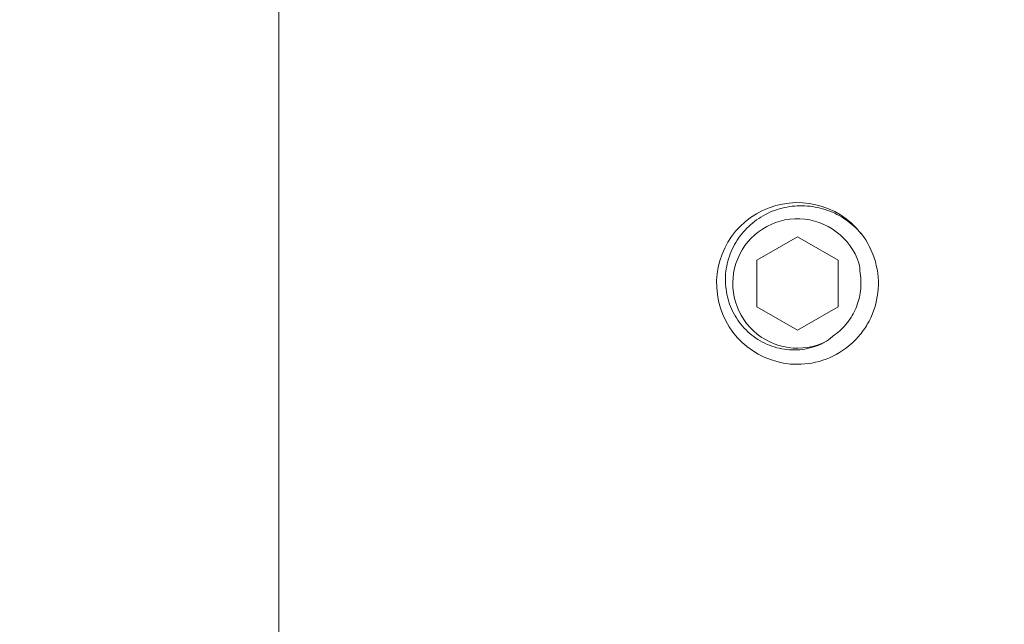
# Model space of a CAD drawing. Extents: x -23 to 138, y -46 to 186.
# Drawn here: x 127 to 129, y 0 to 1 of the extents above; entities that cross this region are included whole.
import ezdxf

# ---------------------------------------------------------------- set-up
doc = ezdxf.new("R2010")
doc.units = 0
doc.header["$MEASUREMENT"] = 0
doc.layers.get('0').update_dxf_attribs({"linetype": 'CONTINUOUS', "lineweight": 15})
doc.layers.get('DEFPOINTS').update_dxf_attribs({"linetype": 'CONTINUOUS'})
doc.layers.add('Text', color=7, linetype='CONTINUOUS')
doc.styles.add('ROMAND', font='romand.shx', dxfattribs={"oblique": 15})
doc.dimstyles.new('ROMAND-18', dxfattribs={"dimscale": 18, "dimtxt": 0.125, "dimasz": 0.125, "dimexe": 0.0625, "dimexo": 0.0625, "dimgap": 0.0625, "dimtad": 0, "dimtih": 1, "dimtoh": 1, "dimdec": 3, "dimzin": 0, "dimdsep": 46, "dimlunit": 4, "dimtxsty": 'ROMAND', "dimcen": 0, "dimadec": 0, "dimazin": 0, "dimtfac": 1, "dimtdec": 3, "dimtofl": 0, "dimtmove": 0, "dimatfit": 3, "dimfxl": 0, "dimtolj": 1, "dimtzin": 0, "dimarcsym": 0})

# ---------------------------------------------------------------- blocks, each defined once
blk = doc.blocks.new('*D203')
at = {"layer": 'DEFPOINTS', "color": 0}
for p in [(126.8908, 1.786), (128.5412, -0.0919)]:
    blk.add_point(p, dxfattribs=at)
at = {"layer": 'Text', "color": 0, "lineweight": -2}
for p, q in [((124.474, 4.0379), (124.9115, 4.0379)), ((124.9115, 4.0379), (126.6019, 2.1146))]:
    blk.add_line(p, q, dxfattribs=at)
at = {"layer": 'Text', "color": 0}
blk.add_solid([(126.6567, 2.1627), (126.5472, 2.0664), (126.8908, 1.786)], dxfattribs=at)
at = {"layer": 'Text', "color": 0, "insert": (121.9143, 4.0379), "char_height": 0.4375, "attachment_point": 5, "style": 'ROMAND'}
blk.add_mtext('\\A1;FITS UP TO A \\P∅2{\\H1.000000x;\\S1/2;}"O.D. ARM', dxfattribs=at)

msp = doc.modelspace()

# ---------------------------------------------------------------- linework, layer by layer
for p, q in [((127.1423, -1.1603), (127.1423, 1.9647)), ((128.0192, 0.4979), (128.0191, 0.4978)), ((128.2968, 0.3804), (128.2973, 0.3841))]:
    msp.add_line(p, q)
at = {"color": 8}
msp.add_lwpolyline([(128.1423, 0.4924), (128.0642, 0.4473), (128.0642, 0.3571), (128.1423, 0.312), (128.2205, 0.3571), (128.2205, 0.4473)], close=True, dxfattribs=at)
for start, end in [(38.2675, 270.0016), (353.2251, 38.2251)]:
    msp.add_arc((128.1423, 0.4022), 0.156, start, end)
msp.add_arc((128.1423, 0.4022), 0.1248, 18.3779, 296.6221, dxfattribs=at)
for points, knots in [([(128.1983, 0.2906), (128.1867, 0.284), (128.1744, 0.2793), (128.1483, 0.2739), (128.1351, 0.2733), (128.1153, 0.2754), (128.1088, 0.2766), (128.096, 0.28), (128.0898, 0.2821), (128.0777, 0.2874), (128.0717, 0.2905), (128.0606, 0.2975), (128.0553, 0.3014), (128.0453, 0.31), (128.0406, 0.3148), (128.0319, 0.3248), (128.028, 0.3301), (128.0174, 0.3468), (128.0119, 0.3591), (128.0066, 0.378), (128.0053, 0.3845), (128.0036, 0.3976), (128.0032, 0.4043), (128.0034, 0.4175), (128.0039, 0.424), (128.006, 0.4371), (128.0075, 0.4436), (128.0132, 0.4626), (128.0188, 0.4745), (128.0332, 0.4969), (128.0419, 0.5068), (128.0568, 0.5199), (128.0621, 0.524), (128.0731, 0.5312), (128.0788, 0.5345), (128.0965, 0.5431), (128.1093, 0.5473), (128.1287, 0.5508), (128.1352, 0.5516), (128.1485, 0.5522), (128.1551, 0.5521), (128.1748, 0.5505), (128.1878, 0.5477), (128.2128, 0.5387), (128.2245, 0.5327), (128.2408, 0.5215), (128.2461, 0.5174), (128.2559, 0.5085), (128.2605, 0.5037), (128.2649, 0.4987)], [0, 0, 0, 0, 0.0625, 0.0625, 0.125, 0.125, 0.15625, 0.15625, 0.1875, 0.1875, 0.21875, 0.21875, 0.25, 0.25, 0.28125, 0.28125, 0.3125, 0.3125, 0.375, 0.375, 0.40625, 0.40625, 0.4375, 0.4375, 0.46875, 0.46875, 0.5, 0.5, 0.5625, 0.5625, 0.625, 0.625, 0.65625, 0.65625, 0.6875, 0.6875, 0.75, 0.75, 0.78125, 0.78125, 0.8125, 0.8125, 0.875, 0.875, 0.9375, 0.9375, 0.96875, 0.96875, 1, 1, 1, 1]), ([(128.2631, 0.4218), (128.2649, 0.4105), (128.2651, 0.3991), (128.2632, 0.3823), (128.2621, 0.3768), (128.2593, 0.3659), (128.2575, 0.3605), (128.251, 0.3449), (128.2453, 0.3352), (128.2312, 0.3174), (128.2231, 0.3096), (128.2138, 0.3029)], [0, 0, 0, 0, 0.25, 0.25, 0.375, 0.375, 0.5, 0.5, 0.75, 0.75, 1, 1, 1, 1])]:
    msp.add_open_spline(points, degree=3, knots=knots, dxfattribs=at)
for points in [[(128.2608, 0.4415), (128.2621, 0.435), (128.2628, 0.4285), (128.2631, 0.4218)], [(128.2138, 0.3029), (128.2089, 0.2984), (128.2037, 0.2943), (128.1983, 0.2906)]]:
    msp.add_open_spline(points, degree=3, dxfattribs=at)
msp.add_open_spline([(128.1423, 0.2462), (128.1607, 0.2462), (128.1798, 0.2495), (128.2155, 0.2631), (128.2321, 0.2732), (128.2529, 0.2917), (128.2592, 0.2984), (128.2708, 0.3132), (128.276, 0.3212), (128.2893, 0.3465), (128.295, 0.3651), (128.2973, 0.3838)], degree=3, knots=[0, 0, 0, 0, 0.25, 0.25, 0.5, 0.5, 0.625, 0.625, 0.75, 0.75, 1, 1, 1, 1])

# ---------------------------------------------------------------- dimensions: what is measured, and where the dimension line sits
at = {"layer": 'Text'}
dim = msp.add_diameter_dim_2p(p1=(128.5412, -0.0919), p2=(126.8908, 1.786), text='FITS UP TO A \\P<>O.D. ARM', dimstyle='ROMAND-18', override={"dimscale": 3.5}, dxfattribs=at)
dim.commit()
dim.dimension.update_dxf_attribs({"geometry": '*D203', "text_midpoint": (121.9143, 4.0379), "dimtype": 163})

doc.saveas('drawing.dxf')
